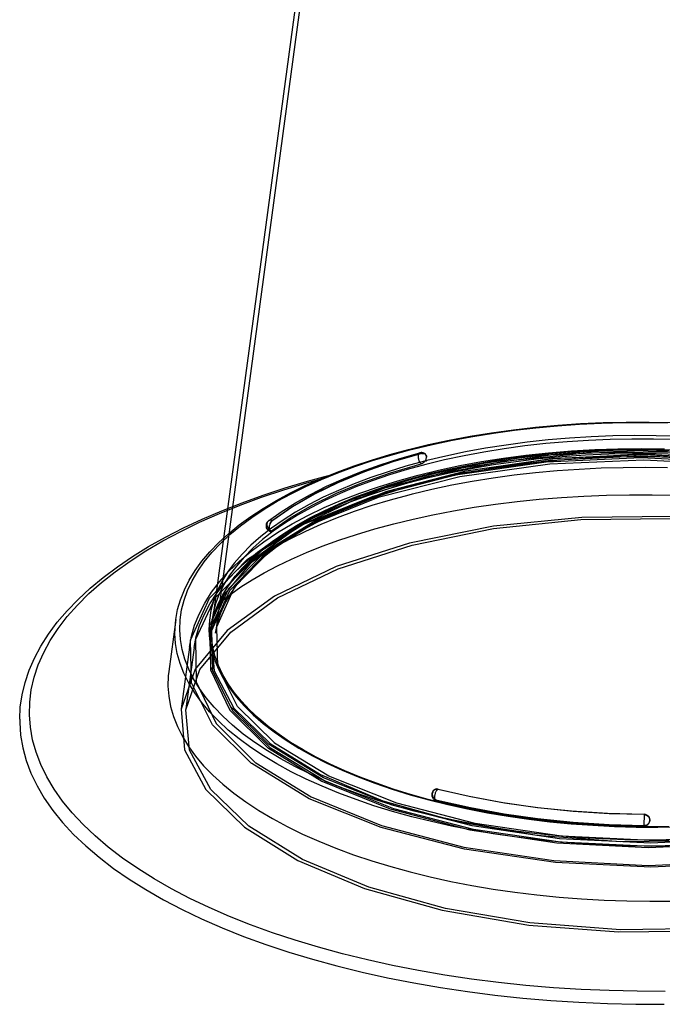
# Model space of a CAD drawing. Units: millimetres. Extents: x 26255 to 29776, y 1069 to 3607.
# Drawn here: x 29242 to 29348, y 1779 to 1942 of the extents above; entities that cross this region are included whole.
import ezdxf

# ---------------------------------------------------------------- set-up
doc = ezdxf.new("R2010")
doc.units = ezdxf.units.MM
doc.header["$LTSCALE"] = 0.2
doc.layers.add('BASE_RUBBER_DXF_CONTINUOUS_LINE', color=7, linetype='Continuous')
doc.layers.add('SUPER_CONE_3DXF_CONTINUOUS_LINE', color=7, linetype='Continuous')

msp = doc.modelspace()

# ---------------------------------------------------------------- linework, layer by layer
at = {"layer": 'BASE_RUBBER_DXF_CONTINUOUS_LINE', "color": 7, "linetype": 'Continuous'}
for p, q in [((29306.25, 1870.491), (29306.797, 1870.631)), ((29303.112, 1869.639), (29306.25, 1870.491)), ((29305.718, 1865.526), (29308.772, 1866.357)), ((29308.772, 1866.357), (29309.268, 1866.483)), ((29309.268, 1866.483), (29309.33, 1866.499)), ((29306.169, 1863.064), (29306.724, 1863.206)), ((29273.269, 1843.88), (29273.022, 1842.268)), ((29267.457, 1842.364), (29266.298, 1833.755)), ((29273.022, 1842.268), (29272.955, 1840.656)), ((29273.408, 1841.524), (29273.519, 1842.112)), ((29273.42, 1841.669), (29273.428, 1841.718))]:
    msp.add_line(p, q, dxfattribs=at)
for points in [[(29306.045, 1870.551), (29309.375, 1871.358), (29312.789, 1872.091), (29316.28, 1872.747), (29319.84, 1873.325), (29323.46, 1873.824), (29327.131, 1874.243), (29330.845, 1874.58), (29334.594, 1874.836), (29338.368, 1875.009), (29342.158, 1875.1), (29345.956, 1875.107), (29349.753, 1875.031)], [(29306.797, 1870.631), (29310.034, 1871.401), (29313.335, 1872.098), (29316.702, 1872.722), (29320.143, 1873.276), (29323.649, 1873.756), (29327.196, 1874.16), (29330.785, 1874.488), (29334.414, 1874.739), (29338.057, 1874.913), (29341.709, 1875.009), (29345.373, 1875.027), (29349.034, 1874.967)], [(29350.277, 1872.184), (29346.684, 1872.273), (29343.087, 1872.283), (29339.497, 1872.212), (29335.921, 1872.061), (29332.37, 1871.83), (29328.85, 1871.521), (29325.373, 1871.133), (29321.945, 1870.667), (29318.575, 1870.126), (29315.273, 1869.509), (29312.045, 1868.819), (29308.901, 1868.058)], [(29350.749, 1872.743), (29347.152, 1872.842), (29343.544, 1872.862), (29339.946, 1872.801), (29336.352, 1872.66), (29332.768, 1872.438), (29329.223, 1872.138), (29325.717, 1871.757), (29322.25, 1871.297), (29318.85, 1870.762), (29315.526, 1870.152), (29312.27, 1869.467), (29309.081, 1868.707)], [(29309.33, 1866.499), (29312.491, 1867.248), (29315.733, 1867.925), (29319.048, 1868.529), (29322.429, 1869.058), (29325.867, 1869.511), (29329.353, 1869.887), (29332.879, 1870.184), (29336.436, 1870.402), (29340.016, 1870.541), (29343.609, 1870.599), (29347.206, 1870.578), (29350.799, 1870.477)], [(29291.52, 1865.711), (29294.217, 1866.802), (29297.025, 1867.833), (29299.936, 1868.803), (29302.945, 1869.71), (29306.045, 1870.551)], [(29291.63, 1865.6), (29294.341, 1866.705), (29297.161, 1867.747), (29300.082, 1868.724), (29303.112, 1869.639)], [(29308.671, 1866.164), (29311.758, 1866.913), (29314.926, 1867.593), (29318.168, 1868.204), (29321.475, 1868.742), (29324.84, 1869.207), (29328.254, 1869.598), (29331.709, 1869.914), (29335.198, 1870.154), (29338.711, 1870.318), (29342.24, 1870.405), (29345.778, 1870.414), (29349.314, 1870.346)], [(29308.703, 1868.61), (29305.624, 1867.771), (29302.658, 1866.869), (29299.805, 1865.903), (29297.058, 1864.872), (29294.424, 1863.777), (29291.924, 1862.628), (29289.559, 1861.424), (29287.326, 1860.164), (29285.244, 1858.861), (29283.315, 1857.514), (29281.536, 1856.123), (29279.917, 1854.695), (29278.458, 1853.228), (29277.158, 1851.724), (29276.031, 1850.196), (29275.078, 1848.644), (29274.296, 1847.068), (29273.693, 1845.48), (29273.269, 1843.88)], [(29308.901, 1868.058), (29305.848, 1867.226), (29302.893, 1866.327), (29300.044, 1865.363), (29297.308, 1864.336), (29294.692, 1863.248), (29292.202, 1862.102), (29289.844, 1860.902), (29287.625, 1859.649), (29285.55, 1858.348), (29283.623, 1857.001), (29281.851, 1855.612), (29280.236, 1854.184), (29278.784, 1852.72), (29277.498, 1851.226), (29276.38, 1849.703), (29275.435, 1848.156), (29274.663, 1846.589), (29274.068, 1845.006), (29273.65, 1843.41), (29273.478, 1842.401)], [(29306.724, 1863.206), (29309.949, 1863.973), (29313.255, 1864.671), (29316.632, 1865.298), (29320.075, 1865.851), (29323.574, 1866.331), (29327.123, 1866.735), (29330.713, 1867.063), (29334.336, 1867.314), (29337.984, 1867.488), (29341.649, 1867.584), (29345.322, 1867.602), (29348.996, 1867.542)], [(29308.703, 1868.61), (29309.039, 1868.696), (29309.081, 1868.707)], [(29241.562, 1825.821), (29241.67, 1827.856), (29241.968, 1829.894), (29242.456, 1831.928), (29243.136, 1833.955), (29244.008, 1835.971), (29245.073, 1837.969), (29246.331, 1839.949), (29247.781, 1841.904), (29249.417, 1843.827), (29251.238, 1845.712), (29253.24, 1847.558), (29255.416, 1849.357), (29257.762, 1851.107), (29260.272, 1852.805), (29262.942, 1854.447), (29265.764, 1856.031), (29268.734, 1857.553), (29271.845, 1859.013), (29275.092, 1860.406), (29278.468, 1861.732), (29281.968, 1862.988), (29285.584, 1864.172), (29289.31, 1865.283), (29292.784, 1866.222)], [(29267.457, 1842.364), (29267.762, 1844.006), (29268.235, 1845.641), (29268.875, 1847.267), (29269.684, 1848.881), (29270.66, 1850.478), (29271.802, 1852.051), (29273.106, 1853.598), (29274.571, 1855.115), (29276.192, 1856.596), (29277.964, 1858.038), (29279.884, 1859.438), (29281.947, 1860.794), (29284.147, 1862.101), (29286.479, 1863.358), (29288.939, 1864.562), (29291.52, 1865.711)], [(29273.519, 1842.112), (29273.956, 1843.594), (29274.549, 1845.063), (29275.294, 1846.515), (29276.19, 1847.947), (29277.235, 1849.358), (29278.428, 1850.746), (29279.764, 1852.106), (29281.242, 1853.438), (29282.859, 1854.738), (29284.612, 1856.002), (29286.497, 1857.23), (29288.51, 1858.417), (29290.648, 1859.562), (29292.905, 1860.661), (29295.277, 1861.711), (29297.759, 1862.712), (29300.345, 1863.659), (29303.029, 1864.552), (29305.806, 1865.388), (29308.671, 1866.164)], [(29348.609, 1780.726), (29343.963, 1780.736), (29339.32, 1780.841), (29334.69, 1781.041), (29330.082, 1781.334), (29325.505, 1781.72), (29320.969, 1782.199), (29316.484, 1782.769), (29312.058, 1783.43), (29307.701, 1784.179), (29303.422, 1785.016), (29299.23, 1785.939), (29295.133, 1786.945), (29291.14, 1788.033), (29287.259, 1789.2), (29283.498, 1790.445), (29279.865, 1791.763), (29276.368, 1793.154), (29273.012, 1794.613), (29269.807, 1796.138), (29266.758, 1797.726), (29263.871, 1799.373), (29261.152, 1801.076), (29258.608, 1802.832), (29256.243, 1804.636), (29254.062, 1806.485), (29252.069, 1808.376), (29250.27, 1810.304), (29248.667, 1812.266), (29247.264, 1814.257), (29246.064, 1816.273), (29245.069, 1818.31), (29244.281, 1820.364), (29243.702, 1822.43), (29243.333, 1824.505), (29243.176, 1826.584), (29243.229, 1828.662), (29243.493, 1830.736), (29243.968, 1832.802), (29244.653, 1834.854), (29245.545, 1836.888), (29246.644, 1838.902), (29247.947, 1840.889), (29249.452, 1842.847), (29251.154, 1844.77), (29253.051, 1846.656), (29255.139, 1848.5), (29257.414, 1850.299), (29259.87, 1852.048), (29262.503, 1853.745), (29265.307, 1855.385), (29268.277, 1856.965), (29271.406, 1858.482), (29274.688, 1859.933), (29278.116, 1861.315), (29281.683, 1862.625), (29285.381, 1863.86), (29289.204, 1865.018), (29291.178, 1865.558)], [(29268.966, 1835.77), (29268.51, 1837.401), (29268.227, 1839.038), (29268.118, 1840.682), (29268.182, 1842.321), (29268.421, 1843.957), (29268.833, 1845.587), (29269.416, 1847.203), (29270.171, 1848.804), (29271.097, 1850.39), (29272.187, 1851.95), (29273.445, 1853.484), (29274.867, 1854.992), (29276.443, 1856.464), (29278.173, 1857.898), (29280.058, 1859.296), (29282.089, 1860.65), (29284.268, 1861.961), (29286.593, 1863.228), (29289.047, 1864.442), (29291.63, 1865.6)], [(29273.428, 1841.718), (29273.856, 1843.314), (29274.46, 1844.897), (29275.24, 1846.464), (29276.194, 1848.01), (29277.318, 1849.532), (29278.612, 1851.027), (29280.07, 1852.489), (29281.69, 1853.916), (29283.468, 1855.305), (29285.399, 1856.651), (29287.479, 1857.951), (29289.701, 1859.203), (29292.062, 1860.403), (29294.555, 1861.548), (29297.173, 1862.635), (29299.911, 1863.663), (29302.762, 1864.627), (29305.718, 1865.526)], [(29278.38, 1850.691), (29280.012, 1851.897), (29282.051, 1853.253), (29284.232, 1854.563), (29286.551, 1855.823), (29289.002, 1857.033), (29291.581, 1858.188), (29294.281, 1859.287), (29297.096, 1860.326), (29300.02, 1861.303), (29303.047, 1862.217), (29306.169, 1863.064)], [(29303.627, 1858.248), (29306.822, 1859.027), (29310.112, 1859.743), (29313.49, 1860.395), (29316.949, 1860.98), (29320.48, 1861.496), (29324.075, 1861.942), (29327.726, 1862.314), (29331.423, 1862.612), (29335.156, 1862.835), (29338.915, 1862.982), (29342.692, 1863.051), (29346.476, 1863.044), (29350.258, 1862.958)], [(29274.49, 1844.919), (29275.056, 1845.405), (29276.581, 1846.584), (29278.267, 1847.762), (29280.115, 1848.935), (29282.129, 1850.097), (29284.302, 1851.242), (29286.632, 1852.362), (29289.115, 1853.451), (29291.748, 1854.505), (29294.521, 1855.516), (29297.429, 1856.479), (29300.466, 1857.392), (29303.627, 1858.248)], [(29349.291, 1804.814), (29345.582, 1804.796), (29341.873, 1804.856), (29338.172, 1804.995), (29334.487, 1805.213), (29330.827, 1805.508), (29327.2, 1805.881), (29323.614, 1806.33), (29320.077, 1806.854), (29316.598, 1807.452), (29313.184, 1808.124), (29309.842, 1808.866), (29306.581, 1809.679), (29303.407, 1810.559), (29300.329, 1811.505), (29297.352, 1812.514), (29294.483, 1813.585), (29291.729, 1814.715), (29289.097, 1815.902), (29286.591, 1817.142), (29284.219, 1818.433), (29281.984, 1819.773), (29279.892, 1821.157), (29277.948, 1822.584), (29276.157, 1824.049), (29274.521, 1825.549), (29273.045, 1827.082), (29271.733, 1828.643), (29270.587, 1830.23), (29269.609, 1831.837), (29268.803, 1833.463), (29268.169, 1835.103), (29267.71, 1836.753), (29267.426, 1838.411), (29267.317, 1840.071), (29267.385, 1841.73), (29267.457, 1842.364)], [(29349.251, 1808.014), (29345.782, 1807.992), (29342.312, 1808.045), (29338.849, 1808.172), (29335.402, 1808.373), (29331.978, 1808.648), (29328.586, 1808.995), (29325.232, 1809.415), (29321.926, 1809.906), (29318.675, 1810.467), (29315.486, 1811.096), (29312.366, 1811.793), (29309.324, 1812.554), (29306.365, 1813.38), (29303.498, 1814.267), (29300.728, 1815.214), (29298.062, 1816.218), (29295.506, 1817.276), (29293.067, 1818.387), (29290.749, 1819.547), (29288.557, 1820.754), (29286.498, 1822.005), (29284.576, 1823.296), (29282.794, 1824.625), (29281.156, 1825.988), (29279.667, 1827.383), (29278.329, 1828.806), (29277.144, 1830.255), (29276.116, 1831.726), (29275.247, 1833.217), (29274.538, 1834.726), (29273.993, 1836.249), (29273.613, 1837.781), (29273.4, 1839.319), (29273.355, 1840.86), (29273.478, 1842.401)], [(29272.955, 1840.656), (29273.068, 1839.045), (29273.359, 1837.433), (29273.828, 1835.832), (29274.474, 1834.243), (29275.297, 1832.664), (29276.291, 1831.109), (29277.457, 1829.576), (29278.794, 1828.066), (29280.292, 1826.59), (29281.952, 1825.148), (29283.774, 1823.74), (29285.742, 1822.377), (29287.859, 1821.059), (29290.124, 1819.786), (29292.519, 1818.566), (29295.045, 1817.401), (29297.702, 1816.29), (29300.47, 1815.24), (29303.35, 1814.254), (29306.34, 1813.329), (29309.42, 1812.474), (29312.589, 1811.688), (29315.847, 1810.971), (29319.171, 1810.328), (29322.56, 1809.759), (29326.015, 1809.265), (29329.51, 1808.849), (29333.046, 1808.511), (29336.623, 1808.251), (29340.211, 1808.071), (29343.808, 1807.971), (29347.415, 1807.951), (29351.014, 1808.012)], [(29349.251, 1805.804), (29345.586, 1805.786), (29341.926, 1805.846), (29338.267, 1805.984), (29334.612, 1806.199), (29330.989, 1806.491), (29327.399, 1806.86), (29323.841, 1807.305), (29320.341, 1807.824), (29316.899, 1808.416), (29313.515, 1809.081), (29310.212, 1809.815), (29306.989, 1810.618), (29303.847, 1811.489), (29300.805, 1812.423), (29297.864, 1813.42), (29295.022, 1814.481), (29292.3, 1815.597), (29289.696, 1816.77), (29287.212, 1817.999), (29284.864, 1819.276), (29282.653, 1820.6), (29280.578, 1821.973), (29278.653, 1823.383), (29276.881, 1824.832), (29275.258, 1826.319), (29273.797, 1827.834), (29272.499, 1829.378), (29271.362, 1830.95), (29270.394, 1832.539), (29269.595, 1834.146), (29268.966, 1835.77)], [(29266.298, 1833.755), (29266.216, 1833.02), (29266.157, 1831.333), (29266.277, 1829.645), (29266.577, 1827.96), (29267.056, 1826.283), (29267.712, 1824.617), (29268.544, 1822.965), (29269.55, 1821.332), (29270.728, 1819.721), (29272.075, 1818.136), (29273.588, 1816.58), (29275.264, 1815.058), (29277.099, 1813.571), (29279.089, 1812.125), (29281.229, 1810.721), (29283.514, 1809.364), (29285.939, 1808.056), (29288.499, 1806.8), (29291.189, 1805.6), (29294, 1804.457), (29296.929, 1803.374), (29299.967, 1802.355), (29303.108, 1801.401), (29306.345, 1800.514), (29309.67, 1799.696), (29313.077, 1798.949), (29316.556, 1798.276), (29320.101, 1797.677), (29323.703, 1797.153), (29327.355, 1796.707), (29331.047, 1796.339), (29334.772, 1796.049), (29338.521, 1795.839), (29342.285, 1795.708), (29346.057, 1795.658), (29349.827, 1795.689)], [(29241.562, 1825.822), (29241.565, 1825.301), (29241.711, 1823.189), (29242.072, 1821.079), (29242.647, 1818.973), (29243.434, 1816.882), (29244.435, 1814.807), (29245.648, 1812.748), (29247.064, 1810.72), (29248.685, 1808.722), (29250.51, 1806.754), (29252.527, 1804.829), (29254.737, 1802.947), (29257.138, 1801.107), (29259.716, 1799.32), (29262.471, 1797.588), (29265.403, 1795.909), (29268.494, 1794.293), (29271.746, 1792.742), (29275.156, 1791.253), (29278.702, 1789.838), (29282.386, 1788.497), (29286.206, 1787.229), (29290.139, 1786.042), (29294.184, 1784.936), (29298.341, 1783.911), (29302.587, 1782.972), (29306.924, 1782.12), (29311.35, 1781.355), (29315.839, 1780.68), (29320.389, 1780.098), (29325.002, 1779.607), (29329.649, 1779.211), (29334.33, 1778.91), (29339.046, 1778.703), (29343.762, 1778.592), (29348.477, 1778.578)]]:
    msp.add_lwpolyline(points, dxfattribs=at)
at = {"layer": 'SUPER_CONE_3DXF_CONTINUOUS_LINE', "color": 7, "linetype": 'Continuous'}
for p, q in [((29316.965, 2158.421), (29274.059, 1840.124)), ((29291.364, 1974.489), (29273.266, 1840.231)), ((29308.218, 1869.929), (29308.275, 1869.885)), ((29308.795, 1869.832), (29308.834, 1869.802)), ((29309.032, 1869.217), (29309.038, 1869.297)), ((29282.935, 1857.509), (29282.945, 1857.591)), ((29283.425, 1858.806), (29283.524, 1858.781)), ((29269.711, 1837.809), (29268.333, 1827.586)), ((29270.504, 1837.702), (29269.137, 1827.559)), ((29282.811, 1821.731), (29282.771, 1821.762)), ((29283.852, 1821.872), (29283.808, 1821.906)), ((29282.806, 1821.015), (29282.765, 1821.047)), ((29283.118, 1821.095), (29283.163, 1821.061)), ((29280.051, 1818.487), (29280.008, 1818.519)), ((29280.693, 1818.615), (29280.735, 1818.582)), ((29310.053, 1813.492), (29310.059, 1813.58)), ((29310.302, 1814.105), (29310.339, 1814.134)), ((29310.901, 1814.208), (29310.957, 1814.252)), ((29345.113, 1808.803), (29345.108, 1808.139)), ((29345.118, 1809.446), (29345.113, 1808.803)), ((29345.123, 1810.024), (29345.118, 1809.446)), ((29345.123, 1810.024), (29345.122, 1810.075)), ((29346.076, 1809.088), (29346.077, 1809.177))]:
    msp.add_line(p, q, dxfattribs=at)
for points in [[(29269.711, 1837.809), (29270.051, 1839.629), (29270.585, 1841.451), (29271.316, 1843.268), (29272.25, 1845.079), (29273.39, 1846.874), (29274.73, 1848.638), (29276.27, 1850.366), (29278.011, 1852.058), (29279.939, 1853.696), (29282.042, 1855.272), (29284.321, 1856.789), (29286.761, 1858.239), (29289.351, 1859.617), (29292.085, 1860.923), (29294.956, 1862.154), (29297.954, 1863.309), (29301.07, 1864.384), (29304.298, 1865.38), (29307.63, 1866.295), (29311.055, 1867.127), (29314.566, 1867.874), (29318.155, 1868.536), (29321.812, 1869.112), (29325.527, 1869.6), (29329.292, 1869.999), (29333.098, 1870.309), (29336.934, 1870.529), (29340.791, 1870.659), (29344.659, 1870.699), (29348.529, 1870.648)], [(29280.008, 1818.519), (29273.539, 1824.911), (29270.077, 1831.859), (29269.909, 1838.957), (29273.043, 1845.894), (29279.34, 1852.369), (29288.526, 1858.097), (29300.2, 1862.828), (29313.851, 1866.356), (29328.882, 1868.526), (29344.637, 1869.244), (29360.427, 1868.478), (29375.562, 1866.261), (29389.381, 1862.691), (29401.279, 1857.923), (29410.829, 1852.096)], [(29270.504, 1837.702), (29270.85, 1839.528), (29271.398, 1841.352), (29272.152, 1843.168), (29273.115, 1844.973), (29274.289, 1846.759), (29275.669, 1848.512), (29277.252, 1850.227), (29279.038, 1851.901), (29281.013, 1853.52), (29283.168, 1855.079), (29285.5, 1856.577), (29287.996, 1858.007), (29290.648, 1859.366), (29293.448, 1860.652), (29296.388, 1861.863), (29299.459, 1862.996), (29302.651, 1864.049), (29305.959, 1865.02), (29309.371, 1865.908), (29312.879, 1866.71), (29316.473, 1867.425), (29320.145, 1868.052), (29323.883, 1868.589), (29327.678, 1869.035), (29331.521, 1869.389), (29335.4, 1869.651), (29339.307, 1869.82), (29343.229, 1869.895), (29347.156, 1869.876), (29351.08, 1869.764)], [(29282.771, 1821.762), (29276.572, 1827.885), (29273.256, 1834.542), (29273.095, 1841.343), (29276.097, 1847.99), (29282.13, 1854.193), (29290.931, 1859.681), (29302.116, 1864.214), (29315.194, 1867.594), (29329.596, 1869.673), (29344.691, 1870.361), (29359.819, 1869.626), (29374.32, 1867.503), (29387.559, 1864.082), (29398.959, 1859.514), (29408.108, 1853.932)], [(29408.102, 1853.216), (29399.241, 1858.656), (29387.901, 1863.253), (29374.705, 1866.708), (29360.231, 1868.87), (29345.112, 1869.644), (29330.007, 1868.996), (29315.577, 1866.955), (29302.453, 1863.61), (29291.209, 1859.106), (29282.335, 1853.642), (29276.22, 1847.456), (29273.131, 1840.817), (29273.202, 1834.017), (29276.432, 1827.352), (29282.765, 1821.047)], [(29407.796, 1853.851), (29399.485, 1859.009), (29389.117, 1863.36), (29377.085, 1866.739), (29363.605, 1869.046), (29349.661, 1870.114), (29335.557, 1869.953), (29321.83, 1868.568), (29308.785, 1865.956), (29297.376, 1862.309), (29287.798, 1857.729), (29280.416, 1852.391), (29275.449, 1846.39), (29273.257, 1840.164), (29273.817, 1833.849), (29277.104, 1827.686), (29283.124, 1821.811)], [(29283.118, 1821.095), (29276.936, 1827.185), (29273.619, 1833.807), (29273.442, 1840.574), (29276.413, 1847.19), (29282.401, 1853.365), (29291.145, 1858.83), (29302.262, 1863.346), (29315.267, 1866.715), (29329.591, 1868.791), (29344.609, 1869.483), (29359.663, 1868.76), (29374.097, 1866.654), (29387.278, 1863.257), (29398.632, 1858.718), (29407.745, 1853.17)], [(29274.059, 1840.124), (29274.387, 1841.795), (29274.918, 1843.451), (29275.649, 1845.088), (29276.574, 1846.7), (29277.691, 1848.284), (29278.996, 1849.84), (29280.487, 1851.364), (29282.159, 1852.85), (29284.009, 1854.296), (29286.034, 1855.699), (29288.227, 1857.053), (29290.583, 1858.355), (29293.097, 1859.602), (29295.76, 1860.788), (29298.566, 1861.91), (29301.507, 1862.965), (29304.574, 1863.949), (29307.759, 1864.859), (29311.052, 1865.692), (29314.444, 1866.446), (29317.926, 1867.118), (29321.486, 1867.707), (29325.116, 1868.21), (29328.804, 1868.626), (29332.541, 1868.954), (29336.314, 1869.192), (29340.114, 1869.34), (29343.929, 1869.398), (29347.749, 1869.365), (29351.562, 1869.241)], [(29283.808, 1821.906), (29277.694, 1827.929), (29274.414, 1834.479), (29274.239, 1841.171), (29277.177, 1847.714), (29283.099, 1853.821), (29291.746, 1859.226), (29302.741, 1863.692), (29315.603, 1867.025), (29329.77, 1869.078), (29344.623, 1869.762), (29359.512, 1869.047), (29373.787, 1866.964), (29386.824, 1863.605), (29398.053, 1859.115), (29407.066, 1853.629)], [(29282.813, 1858.708), (29284.959, 1860.239), (29287.285, 1861.709), (29289.785, 1863.114), (29292.45, 1864.451), (29295.273, 1865.717), (29298.244, 1866.908), (29301.354, 1868.02), (29304.594, 1869.053), (29307.954, 1870.001)], [(29283.425, 1858.806), (29286.533, 1860.962), (29290.181, 1863.083), (29294.217, 1865.056), (29298.423, 1866.798), (29303.134, 1868.445), (29308.218, 1869.929)], [(29308.275, 1869.885), (29303.473, 1868.491), (29298.752, 1866.855), (29294.358, 1865.047), (29290.484, 1863.164), (29286.819, 1861.055), (29283.524, 1858.781)], [(29307.692, 1869.42), (29307.698, 1869.534), (29307.712, 1869.639), (29307.735, 1869.733), (29307.765, 1869.816), (29307.804, 1869.885), (29307.849, 1869.94), (29307.901, 1869.979), (29307.958, 1870.002), (29308.019, 1870.008), (29308.083, 1869.998), (29308.15, 1869.971), (29308.218, 1869.929)], [(29308.145, 1868.189), (29308.063, 1868.278), (29307.985, 1868.387), (29307.913, 1868.513), (29307.848, 1868.653), (29307.793, 1868.802), (29307.749, 1868.958), (29307.717, 1869.116), (29307.698, 1869.271), (29307.692, 1869.42)], [(29308.79, 1869.833), (29308.7, 1869.895), (29308.602, 1869.946), (29308.498, 1869.987), (29308.391, 1870.015), (29308.282, 1870.03), (29308.173, 1870.033), (29308.062, 1870.023), (29307.954, 1870.001)], [(29308.145, 1868.189), (29308.276, 1868.234), (29308.404, 1868.297), (29308.524, 1868.375), (29308.631, 1868.463), (29308.724, 1868.556), (29308.804, 1868.654), (29308.871, 1868.752), (29308.924, 1868.849), (29308.968, 1868.949), (29309.002, 1869.051), (29309.024, 1869.151), (29309.035, 1869.248)], [(29309.038, 1869.297), (29309.017, 1869.478), (29308.955, 1869.642), (29308.858, 1869.775), (29308.728, 1869.876), (29308.572, 1869.937), (29308.401, 1869.954), (29308.218, 1869.929)], [(29308.275, 1869.885), (29308.383, 1869.906), (29308.485, 1869.913), (29308.581, 1869.906), (29308.673, 1869.885), (29308.758, 1869.85), (29308.833, 1869.802), (29308.898, 1869.742), (29308.953, 1869.67), (29308.994, 1869.589), (29309.022, 1869.5), (29309.037, 1869.403), (29309.038, 1869.297)], [(29410.143, 1851.84), (29400.991, 1857.458), (29389.278, 1862.206), (29375.65, 1865.775), (29360.701, 1868.007), (29345.086, 1868.806), (29329.485, 1868.137), (29314.582, 1866.029), (29301.028, 1862.574), (29289.414, 1857.923), (29280.249, 1852.28), (29273.934, 1845.89), (29270.743, 1839.034), (29270.817, 1832.01), (29274.152, 1825.127), (29280.693, 1818.615)], [(29283.314, 1857.05), (29286.427, 1859.209), (29290.081, 1861.332), (29294.123, 1863.309), (29298.335, 1865.053), (29303.054, 1866.703), (29308.145, 1868.189)], [(29411.868, 1842.118), (29403.001, 1847.621), (29391.939, 1852.263), (29379.102, 1855.868), (29364.719, 1858.33), (29349.842, 1859.47), (29334.793, 1859.297), (29320.147, 1857.819), (29306.229, 1855.033), (29294.056, 1851.141), (29283.837, 1846.255), (29275.962, 1840.56), (29270.661, 1834.157), (29268.323, 1827.514), (29268.92, 1820.777), (29272.428, 1814.201), (29278.85, 1807.932)], [(29279.544, 1808.111), (29273.276, 1814.201), (29269.754, 1820.703), (29269.112, 1827.369), (29271.441, 1834.062), (29276.569, 1840.291), (29284.319, 1845.939), (29294.393, 1850.791), (29306.638, 1854.72), (29320.159, 1857.439), (29334.64, 1858.925), (29349.529, 1859.119), (29364.517, 1857.983), (29378.51, 1855.6), (29391.24, 1852.052), (29402.222, 1847.475), (29411.174, 1841.939)], [(29282.813, 1858.708), (29282.7, 1858.608), (29282.605, 1858.493), (29282.528, 1858.364), (29282.471, 1858.224), (29282.436, 1858.077), (29282.424, 1857.927), (29282.435, 1857.775), (29282.469, 1857.625), (29282.525, 1857.483), (29282.6, 1857.354), (29282.696, 1857.234), (29282.811, 1857.129), (29282.936, 1857.046), (29283.073, 1856.981)], [(29283.425, 1858.806), (29283.312, 1858.829), (29283.201, 1858.836), (29283.094, 1858.827), (29282.992, 1858.802), (29282.898, 1858.762), (29282.812, 1858.708), (29282.737, 1858.64), (29282.674, 1858.559), (29282.623, 1858.468), (29282.586, 1858.367), (29282.563, 1858.258), (29282.554, 1858.143)], [(29282.554, 1858.143), (29282.565, 1857.996), (29282.597, 1857.846), (29282.651, 1857.699), (29282.725, 1857.556), (29282.817, 1857.424), (29282.925, 1857.304), (29283.046, 1857.199), (29283.177, 1857.114), (29283.314, 1857.05)], [(29282.94, 1857.544), (29282.93, 1857.447), (29282.926, 1857.354), (29282.929, 1857.268), (29282.939, 1857.193), (29282.955, 1857.128), (29282.98, 1857.07), (29283.013, 1857.023), (29283.054, 1856.99), (29283.106, 1856.973), (29283.168, 1856.976), (29283.238, 1857.001), (29283.314, 1857.05)], [(29283.425, 1858.806), (29283.322, 1858.705), (29283.221, 1858.564), (29283.132, 1858.396), (29283.056, 1858.203), (29282.997, 1857.997), (29282.96, 1857.793), (29282.945, 1857.592)], [(29282.945, 1857.591), (29282.964, 1857.706), (29282.99, 1857.821), (29283.022, 1857.937), (29283.061, 1858.054), (29283.108, 1858.171), (29283.158, 1858.283), (29283.213, 1858.389), (29283.273, 1858.49), (29283.334, 1858.579), (29283.395, 1858.657), (29283.459, 1858.724), (29283.524, 1858.781)], [(29282.806, 1821.015), (29291.667, 1815.575), (29303.007, 1810.978), (29316.203, 1807.523), (29330.677, 1805.361), (29345.796, 1804.587), (29360.901, 1805.235), (29375.331, 1807.276), (29388.455, 1810.622), (29399.699, 1815.125), (29408.573, 1820.589), (29414.688, 1826.776), (29417.778, 1833.414), (29417.706, 1840.214), (29414.477, 1846.879), (29408.143, 1853.185)], [(29408.149, 1853.9), (29414.347, 1847.777), (29417.664, 1841.12), (29417.824, 1834.319), (29414.823, 1827.672), (29408.789, 1821.469), (29399.988, 1815.981), (29388.804, 1811.448), (29375.725, 1808.068), (29361.324, 1805.989), (29346.229, 1805.302), (29331.1, 1806.036), (29316.6, 1808.159), (29303.36, 1811.58), (29291.961, 1816.148), (29282.811, 1821.731)], [(29283.124, 1821.811), (29291.434, 1816.653), (29301.803, 1812.302), (29313.834, 1808.923), (29327.314, 1806.616), (29341.258, 1805.548), (29355.363, 1805.709), (29369.09, 1807.095), (29382.134, 1809.706), (29393.544, 1813.354), (29403.121, 1817.933), (29410.503, 1823.271), (29415.471, 1829.272), (29417.662, 1835.498), (29417.103, 1841.813), (29413.815, 1847.976), (29407.796, 1853.851)], [(29407.79, 1853.136), (29413.973, 1847.046), (29417.289, 1840.424), (29417.466, 1833.657), (29414.495, 1827.042), (29408.507, 1820.867), (29399.764, 1815.402), (29388.646, 1810.885), (29375.641, 1807.516), (29361.317, 1805.44), (29346.3, 1804.748), (29331.245, 1805.471), (29316.812, 1807.577), (29303.63, 1810.974), (29292.276, 1815.514), (29283.163, 1821.061)], [(29407.11, 1853.595), (29413.224, 1847.572), (29416.504, 1841.022), (29416.679, 1834.33), (29413.741, 1827.787), (29407.819, 1821.68), (29399.172, 1816.275), (29388.177, 1811.809), (29375.315, 1808.476), (29361.148, 1806.423), (29346.295, 1805.739), (29331.406, 1806.454), (29317.131, 1808.537), (29304.095, 1811.897), (29292.866, 1816.386), (29283.852, 1821.872)], [(29410.871, 1852.063), (29417.341, 1845.672), (29420.802, 1838.724), (29420.97, 1831.626), (29417.837, 1824.688), (29411.54, 1818.214), (29402.353, 1812.486), (29390.68, 1807.755), (29377.029, 1804.227), (29361.998, 1802.057), (29346.243, 1801.339), (29330.452, 1802.105), (29315.317, 1804.322), (29301.499, 1807.892), (29289.6, 1812.66), (29280.051, 1818.487)], [(29280.735, 1818.582), (29289.887, 1812.964), (29301.6, 1808.216), (29315.228, 1804.647), (29330.177, 1802.415), (29345.793, 1801.615), (29361.393, 1802.285), (29376.296, 1804.393), (29389.851, 1807.848), (29401.464, 1812.499), (29410.629, 1818.142), (29416.945, 1824.532), (29420.135, 1831.388), (29420.061, 1838.411), (29416.726, 1845.295), (29410.185, 1851.807)], [(29278.85, 1807.932), (29287.717, 1802.429), (29298.78, 1797.787), (29311.616, 1794.182), (29325.999, 1791.72), (29340.877, 1790.581), (29355.925, 1790.753), (29370.571, 1792.231), (29384.489, 1795.017), (29396.662, 1798.909), (29406.881, 1803.795), (29414.757, 1809.49), (29420.057, 1815.893), (29422.395, 1822.536), (29421.798, 1829.273), (29418.29, 1835.849), (29411.868, 1842.118)], [(29411.174, 1841.939), (29417.442, 1835.85), (29420.964, 1829.347), (29421.606, 1822.681), (29419.278, 1815.988), (29414.149, 1809.759), (29406.4, 1804.111), (29396.326, 1799.26), (29384.081, 1795.33), (29370.56, 1792.611), (29356.079, 1791.125), (29341.19, 1790.932), (29326.201, 1792.068), (29312.208, 1794.451), (29299.478, 1797.998), (29288.496, 1802.575), (29279.544, 1808.111)], [(29310.352, 1814.144), (29310.221, 1814.031), (29310.148, 1813.95), (29310.087, 1813.867), (29310.037, 1813.783), (29309.998, 1813.7), (29309.967, 1813.618), (29309.943, 1813.531), (29309.926, 1813.442), (29309.918, 1813.353), (29309.917, 1813.26), (29309.925, 1813.16), (29309.945, 1813.056), (29309.978, 1812.949), (29310.026, 1812.839), (29310.092, 1812.73), (29310.177, 1812.625), (29310.279, 1812.529), (29310.395, 1812.449), (29310.519, 1812.387), (29310.65, 1812.344)], [(29310.833, 1812.381), (29310.701, 1812.426), (29310.575, 1812.492), (29310.459, 1812.575), (29310.36, 1812.669), (29310.276, 1812.769), (29310.207, 1812.875), (29310.152, 1812.982), (29310.11, 1813.088), (29310.079, 1813.197), (29310.06, 1813.31), (29310.052, 1813.42), (29310.056, 1813.527)], [(29310.059, 1813.581), (29310.084, 1813.762), (29310.149, 1813.925), (29310.249, 1814.058), (29310.383, 1814.158), (29310.542, 1814.218), (29310.715, 1814.235), (29310.901, 1814.208)], [(29310.275, 1814.076), (29310.206, 1813.995), (29310.15, 1813.904), (29310.108, 1813.806), (29310.077, 1813.698), (29310.059, 1813.58)], [(29310.957, 1814.252), (29310.845, 1814.271), (29310.738, 1814.276), (29310.635, 1814.265), (29310.535, 1814.239), (29310.439, 1814.198), (29310.352, 1814.144)], [(29310.412, 1812.925), (29310.418, 1813.045), (29310.431, 1813.169), (29310.452, 1813.296), (29310.481, 1813.424), (29310.516, 1813.549), (29310.559, 1813.671), (29310.606, 1813.786), (29310.659, 1813.894), (29310.716, 1813.991), (29310.776, 1814.077), (29310.838, 1814.15), (29310.901, 1814.208)], [(29345.123, 1810.024), (29339.36, 1810.177), (29333.388, 1810.557), (29327.501, 1811.158), (29321.977, 1811.939), (29316.375, 1812.961), (29310.901, 1814.208)], [(29310.957, 1814.252), (29316.114, 1813.071), (29321.697, 1812.038), (29327.446, 1811.217), (29333.075, 1810.634), (29339.034, 1810.243), (29345.122, 1810.075)], [(29310.833, 1812.381), (29310.757, 1812.347), (29310.684, 1812.339), (29310.617, 1812.356), (29310.557, 1812.398), (29310.506, 1812.464), (29310.465, 1812.552), (29310.435, 1812.66), (29310.418, 1812.785), (29310.412, 1812.925)], [(29345.108, 1808.13), (29341.119, 1808.213), (29337.143, 1808.395), (29333.191, 1808.675), (29329.276, 1809.051), (29325.41, 1809.524), (29321.602, 1810.091), (29317.866, 1810.752), (29314.211, 1811.503), (29310.65, 1812.344)], [(29345.109, 1808.191), (29339.336, 1808.344), (29333.355, 1808.724), (29327.459, 1809.327), (29321.926, 1810.109), (29316.316, 1811.133), (29310.833, 1812.381)], [(29345.108, 1808.13), (29345.144, 1808.13), (29345.181, 1808.132), (29345.216, 1808.135), (29345.252, 1808.14), (29345.287, 1808.145), (29345.321, 1808.152), (29345.355, 1808.16), (29345.389, 1808.17), (29345.422, 1808.18), (29345.454, 1808.192), (29345.486, 1808.204), (29345.518, 1808.218), (29345.548, 1808.233), (29345.578, 1808.249), (29345.607, 1808.266), (29345.635, 1808.283), (29345.663, 1808.302), (29345.689, 1808.321), (29345.715, 1808.341), (29345.74, 1808.362), (29345.764, 1808.383), (29345.787, 1808.405), (29345.809, 1808.428), (29345.83, 1808.451), (29345.85, 1808.474), (29345.87, 1808.498), (29345.888, 1808.522), (29345.905, 1808.547), (29345.922, 1808.572), (29345.937, 1808.597), (29345.952, 1808.622), (29345.966, 1808.648), (29345.978, 1808.673), (29345.99, 1808.699), (29346.001, 1808.725), (29346.011, 1808.75), (29346.021, 1808.776), (29346.029, 1808.801), (29346.037, 1808.826), (29346.044, 1808.851), (29346.05, 1808.876), (29346.055, 1808.9), (29346.06, 1808.924), (29346.064, 1808.948), (29346.067, 1808.97), (29346.07, 1808.992), (29346.072, 1809.012), (29346.074, 1809.032), (29346.075, 1809.051), (29346.076, 1809.068), (29346.076, 1809.083), (29346.077, 1809.099)], [(29346.076, 1809.126), (29346.072, 1809.019), (29346.054, 1808.911), (29346.023, 1808.804), (29345.979, 1808.704), (29345.924, 1808.611), (29345.854, 1808.519), (29345.768, 1808.432), (29345.666, 1808.355), (29345.546, 1808.287), (29345.41, 1808.234), (29345.262, 1808.201), (29345.109, 1808.191)], [(29346.077, 1809.177), (29346.066, 1809.297), (29346.041, 1809.412), (29346.001, 1809.52), (29345.945, 1809.625), (29345.875, 1809.723), (29345.793, 1809.811), (29345.7, 1809.887), (29345.596, 1809.953), (29345.485, 1810.005), (29345.37, 1810.042), (29345.25, 1810.065), (29345.122, 1810.075)], [(29345.123, 1810.024), (29345.333, 1810.003), (29345.535, 1809.94), (29345.713, 1809.841), (29345.865, 1809.706), (29345.98, 1809.545), (29346.051, 1809.368), (29346.077, 1809.177)], [(29345.108, 1808.139), (29345.108, 1808.13), (29345.108, 1808.148), (29345.109, 1808.191)]]:
    msp.add_lwpolyline(points, dxfattribs=at)

doc.saveas('drawing.dxf')
